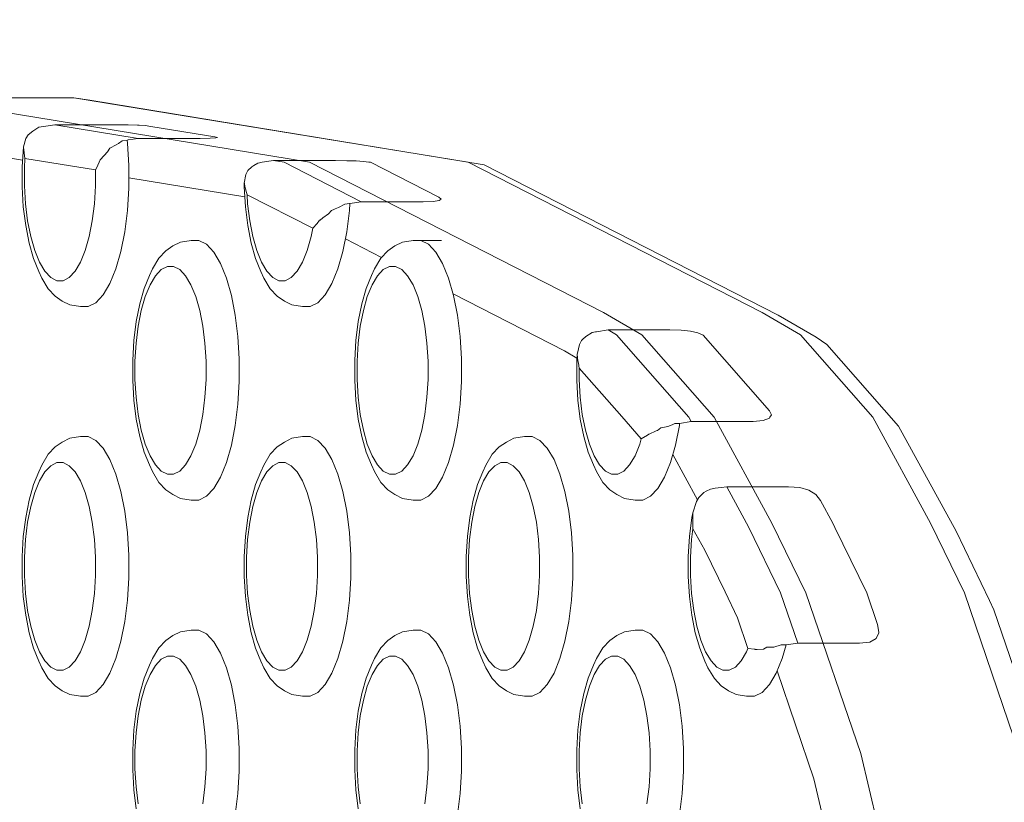
# Model space of a CAD drawing. Units: millimetres. Extents: x -11972 to 21573, y -5076 to 9923.
# Drawn here: x -7703 to -7627, y -3087 to -3026 of the extents above; entities that cross this region are included whole.
import ezdxf

# ---------------------------------------------------------------- set-up
doc = ezdxf.new("R2010")
doc.units = ezdxf.units.MM
doc.header["$MEASUREMENT"] = 0
doc.layers.add('Konstrukcja - Stropy_Nr_pióra__1_Nr_pióra__7_Nr_pióra__7', color=7, linetype='Continuous', lineweight=13)
doc.layers.add('Wymiarowanie - Ogólne_Nr_pióra__1', color=7, linetype='Continuous', lineweight=13)
doc.layers.add('Wymiarowanie - Ogólne', color=7, linetype='Continuous')
doc.styles.add('GENERATED_STYLE_1', font='txt')
doc.dimstyles.new('GENERATED_STYLE__1', dxfattribs={"dimtxt": 150, "dimasz": 137.681159, "dimexe": 0.18, "dimexo": 10, "dimgap": 0.09, "dimtad": 1, "dimtih": 1, "dimtoh": 1, "dimdec": 0, "dimzin": 0, "dimdsep": 46, "dimtxsty": 'GENERATED_STYLE_1', "dimblk": 'ARROWHEAD_5', "dimblk1": 'ARROWHEAD_5', "dimblk2": 'ARROWHEAD_5', "dimcen": 0.09, "dimclrd": 7, "dimclre": 7, "dimclrt": 7, "dimadec": 0, "dimazin": 0, "dimtfac": 1, "dimtdec": 4, "dimtmove": 0, "dimatfit": 3, "dimfxl": 0, "dimtolj": 1, "dimtzin": 0, "dimarcsym": 0})
doc.dimstyles.new('GENERATED_STYLE__2', dxfattribs={"dimtxt": 150, "dimasz": 137.681159, "dimexe": 0.18, "dimexo": 10, "dimgap": 0.09, "dimtad": 1, "dimdec": 0, "dimzin": 0, "dimdsep": 46, "dimtxsty": 'GENERATED_STYLE_1', "dimblk": 'ARROWHEAD_5', "dimblk1": 'ARROWHEAD_5', "dimblk2": 'ARROWHEAD_5', "dimcen": 0.09, "dimclrd": 7, "dimclre": 7, "dimclrt": 7, "dimadec": 0, "dimazin": 0, "dimtfac": 1, "dimtdec": 4, "dimtmove": 0, "dimatfit": 3, "dimfxl": 0, "dimtolj": 1, "dimtzin": 0, "dimarcsym": 0})

# ---------------------------------------------------------------- blocks, each defined once
blk = doc.blocks.new('*D175')
at = {"layer": 'Wymiarowanie - Ogólne', "linetype": 'Continuous', "lineweight": 0, "true_color": 0x000000}
for points in [[(-11929.312, -2481.318), (-11789.361, -2518.818), (-11789.361, -2443.818)], [(-5910.544, -2481.318), (-6050.496, -2443.818), (-6050.496, -2518.818)]]:
    blk.add_hatch(color=18, dxfattribs=at).paths.add_polyline_path(points)
at = {"layer": 'Wymiarowanie - Ogólne_Nr_pióra__1', "linetype": 'Continuous'}
for p, q in [((-11929.312, -2929.697), (-11929.312, -2345.449)), ((-5910.544, -3076.379), (-5910.544, -2345.449)), ((-11929.312, -2481.318), (-11789.361, -2443.818)), ((-11789.361, -2443.818), (-11789.361, -2518.818)), ((-5910.544, -2481.318), (-6050.496, -2443.818)), ((-6050.496, -2518.818), (-6050.496, -2443.818)), ((-11929.312, -2481.318), (-11789.361, -2518.818)), ((-11789.361, -2481.318), (-6050.496, -2481.318)), ((-5910.544, -2481.318), (-6050.496, -2518.818))]:
    blk.add_line(p, q, dxfattribs=at)
at = {"layer": 'Wymiarowanie - Ogólne_Nr_pióra__1', "insert": (-9176.385, -2451.318), "char_height": 150, "attachment_point": 7, "style": 'GENERATED_STYLE_1'}
blk.add_mtext('\\A1;{\\fArial|b0|i0|c238|p38;6\xa0019}', dxfattribs=at)
blk = doc.blocks.new('ARROWHEAD_5')
at = {"color": 0, "linetype": 'Continuous', "lineweight": 0}
blk.add_line((0, 0), (-1, 0), dxfattribs=at)
blk.add_solid([(-1, 0.2679), (0, 0), (-1, -0.2679), (-1, 0.2679)], dxfattribs=at)
blk = doc.blocks.new('*D176')
at = {"layer": 'Wymiarowanie - Ogólne', "linetype": 'Continuous', "lineweight": 0, "true_color": 0x000000}
for points in [[(-5545.502, -1272.888), (-5583.002, -1412.84), (-5508.002, -1412.84)], [(-5545.502, -5076.062), (-5508.002, -4936.11), (-5583.002, -4936.11)]]:
    blk.add_hatch(color=18, dxfattribs=at).paths.add_polyline_path(points)
at = {"layer": 'Wymiarowanie - Ogólne_Nr_pióra__1', "linetype": 'Continuous'}
for p, q in [((-5409.632, -1272.888), (-7857.955, -1272.888)), ((-5545.502, -1272.888), (-5583.002, -1412.84)), ((-5545.502, -1272.888), (-5508.002, -1412.84)), ((-5508.002, -1412.84), (-5583.002, -1412.84)), ((-5545.502, -4936.11), (-5545.502, -1412.84)), ((-5545.502, -5076.062), (-5583.002, -4936.11)), ((-5583.002, -4936.11), (-5508.002, -4936.11)), ((-5545.502, -5076.062), (-5508.002, -4936.11)), ((-5409.632, -5076.062), (-7773.919, -5076.062))]:
    blk.add_line(p, q, dxfattribs=at)
at = {"layer": 'Wymiarowanie - Ogólne_Nr_pióra__1', "insert": (-5575.502, -3430.932), "char_height": 150, "attachment_point": 7, "rotation": 90, "style": 'GENERATED_STYLE_1'}
blk.add_mtext('\\A1;{\\fArial|b0|i0|c238|p38;3\xa0803}', dxfattribs=at)

msp = doc.modelspace()

# ---------------------------------------------------------------- linework, layer by layer
at = {"layer": 'Konstrukcja - Stropy_Nr_pióra__1_Nr_pióra__7_Nr_pióra__7', "linetype": 'Continuous'}
for p, q in [((-7698.894, -3032.257), (-7711.11, -3032.257)), ((-7711.11, -3032.257), (-7680.734, -3037.232)), ((-7698.894, -3032.257), (-7697.663, -3032.448)), ((-7698.894, -3032.257), (-7668.518, -3037.232)), ((-7697.663, -3032.448), (-7667.294, -3037.422)), ((-7702.052, -3034.823), (-7701.581, -3034.529)), ((-7701.581, -3034.529), (-7701.236, -3034.472)), ((-7701.236, -3034.472), (-7700.872, -3034.417)), ((-7700.872, -3034.417), (-7700.347, -3034.339)), ((-7700.347, -3034.339), (-7695.582, -3034.339)), ((-7700.347, -3034.339), (-7693.934, -3035.389)), ((-7694.715, -3034.346), (-7695.582, -3034.339)), ((-7693.995, -3034.368), (-7694.715, -3034.346)), ((-7693.868, -3034.376), (-7693.995, -3034.368)), ((-7693.406, -3034.407), (-7693.868, -3034.376)), ((-7692.954, -3034.461), (-7693.406, -3034.407)), ((-7688.033, -3035.267), (-7692.954, -3034.461)), ((-7702.573, -3035.399), (-7702.776, -3036.043)), ((-7702.408, -3035.103), (-7702.573, -3035.399)), ((-7702.408, -3035.103), (-7702.052, -3034.823)), ((-7693.934, -3035.389), (-7694.695, -3035.512)), ((-7693.934, -3035.389), (-7689.169, -3035.389)), ((-7689.169, -3035.389), (-7688.398, -3035.381)), ((-7688.398, -3035.381), (-7687.952, -3035.358)), ((-7687.83, -3035.32), (-7688.033, -3035.267)), ((-7687.952, -3035.358), (-7687.83, -3035.32)), ((-7711.884, -3035.597), (-7702.841, -3037.078)), ((-7702.776, -3036.043), (-7702.872, -3037.569)), ((-7702.767, -3036.068), (-7702.776, -3036.043)), ((-7702.767, -3036.068), (-7702.651, -3036.925)), ((-7696.117, -3036.133), (-7696.304, -3036.426)), ((-7696.117, -3036.133), (-7695.62, -3035.877)), ((-7695.456, -3035.774), (-7695.62, -3035.877)), ((-7695.163, -3035.581), (-7695.456, -3035.774)), ((-7695.163, -3035.581), (-7694.79, -3035.527)), ((-7694.695, -3035.512), (-7694.79, -3035.527)), ((-7694.79, -3035.527), (-7694.763, -3035.747)), ((-7694.659, -3037.47), (-7694.763, -3035.747)), ((-7702.651, -3036.925), (-7702.694, -3037.645)), ((-7702.651, -3036.925), (-7697.222, -3037.814)), ((-7696.838, -3037.022), (-7696.304, -3036.426)), ((-7702.872, -3037.569), (-7702.872, -3039.121)), ((-7702.694, -3037.645), (-7702.694, -3039.045)), ((-7697.222, -3037.814), (-7697.129, -3037.628)), ((-7696.868, -3037.035), (-7697.129, -3037.628)), ((-7696.868, -3037.035), (-7696.838, -3037.022)), ((-7694.659, -3037.47), (-7694.659, -3039.22)), ((-7685.5, -3037.872), (-7685.173, -3037.588)), ((-7685.014, -3037.479), (-7685.173, -3037.588)), ((-7684.726, -3037.29), (-7685.014, -3037.479)), ((-7684.726, -3037.29), (-7684.695, -3037.285)), ((-7684.695, -3037.285), (-7684.384, -3037.232)), ((-7684.384, -3037.232), (-7683.503, -3037.097)), ((-7683.503, -3037.097), (-7678.737, -3037.097)), ((-7683.503, -3037.097), (-7682.68, -3037.232)), ((-7682.68, -3037.232), (-7676.748, -3040.263)), ((-7680.734, -3037.232), (-7658.086, -3048.804)), ((-7677.873, -3037.105), (-7678.737, -3037.097)), ((-7677.157, -3037.126), (-7677.873, -3037.105)), ((-7676.589, -3037.161), (-7677.157, -3037.126)), ((-7676.17, -3037.21), (-7676.589, -3037.161)), ((-7676.035, -3037.232), (-7676.17, -3037.21)), ((-7670.777, -3039.919), (-7676.035, -3037.232)), ((-7645.87, -3048.804), (-7668.518, -3037.232)), ((-7667.294, -3037.422), (-7644.648, -3048.989)), ((-7697.222, -3039.045), (-7697.222, -3037.814)), ((-7694.659, -3038.418), (-7685.725, -3039.881)), ((-7685.63, -3038.174), (-7685.771, -3038.835)), ((-7685.5, -3037.872), (-7685.63, -3038.174)), ((-7702.872, -3039.121), (-7702.779, -3040.649)), ((-7702.694, -3039.045), (-7702.611, -3040.423)), ((-7697.222, -3039.045), (-7697.305, -3040.423)), ((-7694.763, -3040.943), (-7694.659, -3039.22)), ((-7685.771, -3038.835), (-7685.771, -3039.121)), ((-7685.757, -3038.855), (-7685.771, -3038.835)), ((-7685.771, -3039.121), (-7685.678, -3040.649)), ((-7685.757, -3038.855), (-7685.712, -3039.096)), ((-7685.712, -3039.096), (-7685.552, -3039.726)), ((-7685.53, -3039.729), (-7685.552, -3039.726)), ((-7685.552, -3039.726), (-7685.51, -3040.423)), ((-7685.53, -3039.729), (-7680.48, -3042.306)), ((-7670.604, -3040.069), (-7670.777, -3039.919)), ((-7702.779, -3040.649), (-7702.598, -3042.108)), ((-7702.611, -3040.423), (-7702.447, -3041.739)), ((-7697.305, -3040.423), (-7697.469, -3041.739)), ((-7685.678, -3040.649), (-7685.497, -3042.108)), ((-7685.51, -3040.423), (-7685.346, -3041.739)), ((-7678.755, -3040.819), (-7678.513, -3040.719)), ((-7678.01, -3040.441), (-7678.513, -3040.719)), ((-7677.667, -3040.401), (-7678.01, -3040.441)), ((-7677.629, -3040.397), (-7677.667, -3040.401)), ((-7677.662, -3040.943), (-7677.629, -3040.397)), ((-7676.748, -3040.263), (-7677.629, -3040.397)), ((-7676.748, -3040.263), (-7671.982, -3040.263)), ((-7671.982, -3040.263), (-7671.207, -3040.241)), ((-7671.207, -3040.241), (-7670.747, -3040.176)), ((-7670.747, -3040.176), (-7670.604, -3040.069)), ((-7694.763, -3040.943), (-7694.967, -3042.587)), ((-7679.707, -3041.518), (-7679.925, -3041.684)), ((-7679.707, -3041.518), (-7679.284, -3041.196)), ((-7679.046, -3040.934), (-7679.284, -3041.196)), ((-7679.046, -3040.934), (-7678.861, -3040.863)), ((-7678.755, -3040.819), (-7678.861, -3040.863)), ((-7677.662, -3040.943), (-7677.866, -3042.587)), ((-7702.598, -3042.108), (-7702.332, -3043.452)), ((-7702.447, -3041.739), (-7702.208, -3042.951)), ((-7697.708, -3042.951), (-7697.469, -3041.739)), ((-7685.497, -3042.108), (-7685.231, -3043.452)), ((-7685.346, -3041.739), (-7685.107, -3042.951)), ((-7680.48, -3042.306), (-7680.152, -3041.943)), ((-7679.959, -3041.688), (-7680.152, -3041.943)), ((-7679.959, -3041.688), (-7679.925, -3041.684)), ((-7702.208, -3042.951), (-7701.9, -3044.023)), ((-7698.016, -3044.023), (-7697.708, -3042.951)), ((-7695.266, -3044.103), (-7694.967, -3042.587)), ((-7685.107, -3042.951), (-7684.799, -3044.023)), ((-7680.915, -3044.023), (-7680.607, -3042.951)), ((-7680.607, -3042.951), (-7680.48, -3042.306)), ((-7678.165, -3044.103), (-7677.866, -3042.587)), ((-7702.332, -3043.452), (-7701.991, -3044.64)), ((-7691.815, -3044.038), (-7691.262, -3043.673)), ((-7690.68, -3043.373), (-7691.262, -3043.673)), ((-7689.864, -3043.243), (-7690.68, -3043.373)), ((-7689.864, -3043.243), (-7689.266, -3043.243)), ((-7688.677, -3043.546), (-7689.266, -3043.243)), ((-7688.677, -3043.546), (-7688.114, -3044.145)), ((-7685.231, -3043.452), (-7684.89, -3044.64)), ((-7677.973, -3043.129), (-7675.193, -3044.549)), ((-7674.714, -3044.038), (-7674.161, -3043.673)), ((-7673.579, -3043.373), (-7674.161, -3043.673)), ((-7672.763, -3043.243), (-7673.579, -3043.373)), ((-7672.763, -3043.243), (-7672.165, -3043.243)), ((-7670.566, -3043.243), (-7672.165, -3043.243)), ((-7671.576, -3043.546), (-7672.165, -3043.243)), ((-7671.576, -3043.546), (-7671.013, -3044.145)), ((-7701.9, -3044.023), (-7701.534, -3044.923)), ((-7698.383, -3044.923), (-7698.016, -3044.023)), ((-7695.651, -3045.443), (-7695.266, -3044.103)), ((-7691.815, -3044.038), (-7692.348, -3044.607)), ((-7688.114, -3044.145), (-7687.596, -3045.02)), ((-7684.799, -3044.023), (-7684.433, -3044.923)), ((-7681.282, -3044.923), (-7680.915, -3044.023)), ((-7678.55, -3045.443), (-7678.165, -3044.103)), ((-7674.714, -3044.038), (-7675.247, -3044.607)), ((-7671.013, -3044.145), (-7670.495, -3045.02)), ((-7701.991, -3044.64), (-7701.585, -3045.638)), ((-7701.534, -3044.923), (-7701.119, -3045.623)), ((-7698.383, -3044.923), (-7698.797, -3045.623)), ((-7692.348, -3044.607), (-7692.84, -3045.437)), ((-7692.155, -3045.486), (-7691.684, -3045.243)), ((-7691.684, -3045.243), (-7691.205, -3045.243)), ((-7691.205, -3045.243), (-7690.734, -3045.486)), ((-7687.137, -3046.144), (-7687.596, -3045.02)), ((-7684.89, -3044.64), (-7684.484, -3045.638)), ((-7684.433, -3044.923), (-7684.018, -3045.623)), ((-7681.282, -3044.923), (-7681.696, -3045.623)), ((-7675.247, -3044.607), (-7675.739, -3045.437)), ((-7675.054, -3045.486), (-7674.583, -3045.243)), ((-7674.583, -3045.243), (-7674.104, -3045.243)), ((-7674.104, -3045.243), (-7673.633, -3045.486)), ((-7670.036, -3046.144), (-7670.495, -3045.02)), ((-7701.585, -3045.638), (-7701.354, -3046.15)), ((-7701.119, -3045.623), (-7700.669, -3046.102)), ((-7698.797, -3045.623), (-7699.247, -3046.102)), ((-7696.11, -3046.568), (-7695.651, -3045.443)), ((-7693.478, -3046.947), (-7693.071, -3045.949)), ((-7693.071, -3045.949), (-7692.84, -3045.437)), ((-7693.02, -3046.664), (-7692.605, -3045.964)), ((-7692.605, -3045.964), (-7692.155, -3045.486)), ((-7690.734, -3045.486), (-7690.284, -3045.964)), ((-7690.284, -3045.964), (-7689.869, -3046.664)), ((-7684.484, -3045.638), (-7684.253, -3046.15)), ((-7684.018, -3045.623), (-7683.568, -3046.102)), ((-7681.696, -3045.623), (-7682.146, -3046.102)), ((-7679.009, -3046.568), (-7678.55, -3045.443)), ((-7676.377, -3046.947), (-7675.97, -3045.949)), ((-7675.97, -3045.949), (-7675.739, -3045.437)), ((-7675.919, -3046.664), (-7675.504, -3045.964)), ((-7675.504, -3045.964), (-7675.054, -3045.486)), ((-7673.633, -3045.486), (-7673.183, -3045.964)), ((-7673.183, -3045.964), (-7672.768, -3046.664)), ((-7701.354, -3046.15), (-7700.862, -3046.981)), ((-7700.669, -3046.102), (-7700.198, -3046.345)), ((-7700.198, -3046.345), (-7699.719, -3046.345)), ((-7699.719, -3046.345), (-7699.247, -3046.102)), ((-7696.628, -3047.443), (-7696.11, -3046.568)), ((-7693.387, -3047.564), (-7693.02, -3046.664)), ((-7689.869, -3046.664), (-7689.502, -3047.564)), ((-7687.137, -3046.144), (-7686.753, -3047.485)), ((-7684.253, -3046.15), (-7683.761, -3046.981)), ((-7683.568, -3046.102), (-7683.097, -3046.345)), ((-7683.097, -3046.345), (-7682.618, -3046.345)), ((-7682.618, -3046.345), (-7682.146, -3046.102)), ((-7679.527, -3047.443), (-7679.009, -3046.568)), ((-7676.286, -3047.564), (-7675.919, -3046.664)), ((-7672.768, -3046.664), (-7672.401, -3047.564)), ((-7670.036, -3046.144), (-7669.652, -3047.485)), ((-7700.862, -3046.981), (-7700.328, -3047.549)), ((-7700.328, -3047.549), (-7699.775, -3047.914)), ((-7696.628, -3047.443), (-7697.19, -3048.041)), ((-7693.819, -3048.136), (-7693.478, -3046.947)), ((-7693.694, -3048.636), (-7693.387, -3047.564)), ((-7689.502, -3047.564), (-7689.195, -3048.636)), ((-7686.753, -3047.485), (-7686.454, -3049)), ((-7683.761, -3046.981), (-7683.227, -3047.549)), ((-7683.227, -3047.549), (-7682.674, -3047.914)), ((-7679.527, -3047.443), (-7680.089, -3048.041)), ((-7676.718, -3048.136), (-7676.377, -3046.947)), ((-7676.593, -3048.636), (-7676.286, -3047.564)), ((-7672.401, -3047.564), (-7672.094, -3048.636)), ((-7669.687, -3047.363), (-7661.094, -3051.754)), ((-7669.652, -3047.485), (-7669.353, -3049)), ((-7699.775, -3047.914), (-7699.194, -3048.214)), ((-7698.378, -3048.345), (-7699.194, -3048.214)), ((-7698.378, -3048.345), (-7697.78, -3048.345)), ((-7697.78, -3048.345), (-7697.19, -3048.041)), ((-7693.819, -3048.136), (-7694.084, -3049.48)), ((-7682.674, -3047.914), (-7682.093, -3048.214)), ((-7681.277, -3048.345), (-7682.093, -3048.214)), ((-7681.277, -3048.345), (-7680.679, -3048.345)), ((-7680.679, -3048.345), (-7680.089, -3048.041)), ((-7676.718, -3048.136), (-7676.983, -3049.48)), ((-7693.934, -3049.849), (-7693.694, -3048.636)), ((-7688.955, -3049.849), (-7689.195, -3048.636)), ((-7686.454, -3049), (-7686.249, -3050.644)), ((-7676.833, -3049.849), (-7676.593, -3048.636)), ((-7671.854, -3049.849), (-7672.094, -3048.636)), ((-7669.353, -3049), (-7669.148, -3050.644)), ((-7658.086, -3048.804), (-7655.151, -3050.516)), ((-7645.87, -3048.804), (-7642.935, -3050.516)), ((-7644.648, -3048.989), (-7641.725, -3050.705)), ((-7694.084, -3049.48), (-7694.266, -3050.938)), ((-7693.934, -3049.849), (-7694.098, -3051.164)), ((-7688.955, -3049.849), (-7688.792, -3051.164)), ((-7676.983, -3049.48), (-7677.165, -3050.938)), ((-7676.833, -3049.849), (-7676.997, -3051.164)), ((-7671.854, -3049.849), (-7671.691, -3051.164)), ((-7659.45, -3050.632), (-7658.977, -3050.335)), ((-7658.977, -3050.335), (-7658.716, -3050.287)), ((-7658.633, -3050.271), (-7658.716, -3050.287)), ((-7658.633, -3050.271), (-7657.744, -3050.139)), ((-7657.744, -3050.139), (-7652.978, -3050.139)), ((-7657.744, -3050.139), (-7657.098, -3050.516)), ((-7657.098, -3050.516), (-7651.521, -3056.866)), ((-7649.575, -3056.866), (-7655.151, -3050.516)), ((-7652.114, -3050.165), (-7652.978, -3050.139)), ((-7651.4, -3050.24), (-7652.114, -3050.165)), ((-7650.835, -3050.363), (-7651.4, -3050.24)), ((-7650.466, -3050.516), (-7650.835, -3050.363)), ((-7650.422, -3050.551), (-7650.466, -3050.516)), ((-7645.322, -3056.359), (-7650.422, -3050.551)), ((-7637.359, -3056.866), (-7642.935, -3050.516)), ((-7694.266, -3050.938), (-7694.358, -3052.467)), ((-7694.098, -3051.164), (-7694.181, -3052.543)), ((-7688.792, -3051.164), (-7688.708, -3052.543)), ((-7686.145, -3052.368), (-7686.249, -3050.644)), ((-7677.165, -3050.938), (-7677.257, -3052.467)), ((-7676.997, -3051.164), (-7677.08, -3052.543)), ((-7671.691, -3051.164), (-7671.607, -3052.543)), ((-7669.044, -3052.368), (-7669.148, -3050.644)), ((-7660.107, -3051.915), (-7659.946, -3051.262)), ((-7659.796, -3050.947), (-7659.946, -3051.262)), ((-7659.796, -3050.947), (-7659.659, -3050.821)), ((-7659.659, -3050.821), (-7659.519, -3050.692)), ((-7659.45, -3050.632), (-7659.519, -3050.692)), ((-7640.9, -3051.249), (-7641.725, -3050.705)), ((-7640.9, -3051.249), (-7635.369, -3057.551)), ((-7661.094, -3051.754), (-7660.146, -3052.306)), ((-7660.128, -3052), (-7660.156, -3052.467)), ((-7660.107, -3051.915), (-7660.128, -3052)), ((-7660.118, -3052.022), (-7660.128, -3052)), ((-7660.118, -3052.022), (-7660.062, -3052.507)), ((-7694.358, -3052.467), (-7694.358, -3054.018)), ((-7694.181, -3052.543), (-7694.181, -3053.942)), ((-7688.708, -3053.942), (-7688.708, -3052.543)), ((-7686.145, -3052.368), (-7686.145, -3054.117)), ((-7677.257, -3052.467), (-7677.257, -3054.018)), ((-7677.08, -3052.543), (-7677.08, -3053.942)), ((-7671.607, -3053.942), (-7671.607, -3052.543)), ((-7669.044, -3052.368), (-7669.044, -3054.117)), ((-7660.156, -3052.467), (-7660.156, -3054.018)), ((-7660.031, -3052.691), (-7660.062, -3052.507)), ((-7660.031, -3052.691), (-7659.979, -3053.07)), ((-7659.979, -3053.07), (-7659.979, -3053.942)), ((-7656.692, -3056.813), (-7659.979, -3053.07)), ((-7694.358, -3054.018), (-7694.266, -3055.547)), ((-7694.181, -3053.942), (-7694.098, -3055.321)), ((-7688.708, -3053.942), (-7688.792, -3055.321)), ((-7686.249, -3055.841), (-7686.145, -3054.117)), ((-7677.257, -3054.018), (-7677.165, -3055.547)), ((-7677.08, -3053.942), (-7676.997, -3055.321)), ((-7671.607, -3053.942), (-7671.691, -3055.321)), ((-7669.148, -3055.841), (-7669.044, -3054.117)), ((-7660.156, -3054.018), (-7660.064, -3055.547)), ((-7659.979, -3053.942), (-7659.896, -3055.321)), ((-7694.266, -3055.547), (-7694.084, -3057.005)), ((-7694.098, -3055.321), (-7693.934, -3056.636)), ((-7688.792, -3055.321), (-7688.955, -3056.636)), ((-7686.249, -3055.841), (-7686.454, -3057.485)), ((-7677.165, -3055.547), (-7676.983, -3057.005)), ((-7676.997, -3055.321), (-7676.833, -3056.636)), ((-7671.691, -3055.321), (-7671.854, -3056.636)), ((-7669.148, -3055.841), (-7669.353, -3057.485)), ((-7660.064, -3055.547), (-7659.882, -3057.005)), ((-7659.896, -3055.321), (-7659.732, -3056.636)), ((-7693.934, -3056.636), (-7693.694, -3057.849)), ((-7689.195, -3057.849), (-7688.955, -3056.636)), ((-7676.833, -3056.636), (-7676.593, -3057.849)), ((-7672.094, -3057.849), (-7671.854, -3056.636)), ((-7659.732, -3056.636), (-7659.492, -3057.849)), ((-7645.165, -3056.675), (-7645.322, -3056.359)), ((-7645.296, -3056.866), (-7645.165, -3056.675)), ((-7694.084, -3057.005), (-7693.819, -3058.349)), ((-7676.983, -3057.005), (-7676.718, -3058.349)), ((-7659.882, -3057.005), (-7659.617, -3058.349)), ((-7656.692, -3056.813), (-7655.188, -3058.528)), ((-7653.142, -3057.582), (-7652.815, -3057.449)), ((-7652.612, -3057.352), (-7652.815, -3057.449)), ((-7652.561, -3057.35), (-7652.612, -3057.352)), ((-7652.561, -3057.35), (-7652.232, -3057.329)), ((-7652.232, -3057.329), (-7652.252, -3057.485)), ((-7651.342, -3057.194), (-7652.232, -3057.329)), ((-7651.521, -3056.866), (-7651.342, -3057.194)), ((-7651.342, -3057.194), (-7646.577, -3057.194)), ((-7649.575, -3056.866), (-7645.13, -3065.017)), ((-7646.577, -3057.194), (-7645.796, -3057.123)), ((-7645.796, -3057.123), (-7645.322, -3056.918)), ((-7645.322, -3056.918), (-7645.296, -3056.866)), ((-7637.359, -3056.866), (-7632.914, -3065.017)), ((-7693.694, -3057.849), (-7693.387, -3058.921)), ((-7689.502, -3058.921), (-7689.195, -3057.849)), ((-7686.753, -3059), (-7686.454, -3057.485)), ((-7676.593, -3057.849), (-7676.286, -3058.921)), ((-7672.401, -3058.921), (-7672.094, -3057.849)), ((-7669.652, -3059), (-7669.353, -3057.485)), ((-7659.492, -3057.849), (-7659.185, -3058.921)), ((-7654.616, -3058.168), (-7654.707, -3058.241)), ((-7654.616, -3058.168), (-7654.594, -3058.175)), ((-7654.574, -3058.165), (-7654.594, -3058.175)), ((-7654.033, -3057.907), (-7654.574, -3058.165)), ((-7654.033, -3057.907), (-7653.935, -3057.875)), ((-7653.681, -3057.672), (-7653.935, -3057.875)), ((-7653.663, -3057.669), (-7653.681, -3057.672)), ((-7653.663, -3057.669), (-7653.142, -3057.582)), ((-7652.551, -3059), (-7652.252, -3057.485)), ((-7635.369, -3057.551), (-7630.942, -3065.643)), ((-7700.328, -3059.141), (-7699.775, -3058.775)), ((-7699.194, -3058.476), (-7699.775, -3058.775)), ((-7698.378, -3058.345), (-7699.194, -3058.476)), ((-7698.378, -3058.345), (-7697.78, -3058.345)), ((-7697.19, -3058.649), (-7697.78, -3058.345)), ((-7697.19, -3058.649), (-7696.628, -3059.247)), ((-7693.819, -3058.349), (-7693.478, -3059.538)), ((-7693.387, -3058.921), (-7693.02, -3059.821)), ((-7689.869, -3059.821), (-7689.502, -3058.921)), ((-7683.227, -3059.141), (-7682.674, -3058.775)), ((-7682.093, -3058.476), (-7682.674, -3058.775)), ((-7681.277, -3058.345), (-7682.093, -3058.476)), ((-7681.277, -3058.345), (-7680.679, -3058.345)), ((-7680.089, -3058.649), (-7680.679, -3058.345)), ((-7680.089, -3058.649), (-7679.527, -3059.247)), ((-7676.718, -3058.349), (-7676.377, -3059.538)), ((-7676.286, -3058.921), (-7675.919, -3059.821)), ((-7672.768, -3059.821), (-7672.401, -3058.921)), ((-7666.126, -3059.141), (-7665.573, -3058.775)), ((-7664.992, -3058.476), (-7665.573, -3058.775)), ((-7664.176, -3058.345), (-7664.992, -3058.476)), ((-7664.176, -3058.345), (-7663.578, -3058.345)), ((-7662.988, -3058.649), (-7663.578, -3058.345)), ((-7662.988, -3058.649), (-7662.426, -3059.247)), ((-7659.617, -3058.349), (-7659.276, -3059.538)), ((-7659.185, -3058.921), (-7658.818, -3059.821)), ((-7655.667, -3059.821), (-7655.3, -3058.921)), ((-7655.3, -3058.921), (-7655.188, -3058.528)), ((-7655.188, -3058.528), (-7654.707, -3058.241)), ((-7700.862, -3059.709), (-7701.354, -3060.539)), ((-7700.328, -3059.141), (-7700.862, -3059.709)), ((-7696.628, -3059.247), (-7696.11, -3060.122)), ((-7693.478, -3059.538), (-7693.071, -3060.536)), ((-7687.137, -3060.341), (-7686.753, -3059)), ((-7683.761, -3059.709), (-7684.253, -3060.539)), ((-7683.227, -3059.141), (-7683.761, -3059.709)), ((-7679.527, -3059.247), (-7679.009, -3060.122)), ((-7676.377, -3059.538), (-7675.97, -3060.536)), ((-7670.036, -3060.341), (-7669.652, -3059)), ((-7666.66, -3059.709), (-7667.152, -3060.539)), ((-7666.126, -3059.141), (-7666.66, -3059.709)), ((-7662.426, -3059.247), (-7661.908, -3060.122)), ((-7659.276, -3059.538), (-7658.869, -3060.536)), ((-7652.935, -3060.341), (-7652.551, -3059)), ((-7700.669, -3060.588), (-7700.198, -3060.345)), ((-7700.198, -3060.345), (-7699.719, -3060.345)), ((-7699.719, -3060.345), (-7699.247, -3060.588)), ((-7695.651, -3061.247), (-7696.11, -3060.122)), ((-7693.02, -3059.821), (-7692.605, -3060.521)), ((-7689.869, -3059.821), (-7690.284, -3060.521)), ((-7687.596, -3061.465), (-7687.137, -3060.341)), ((-7683.568, -3060.588), (-7683.097, -3060.345)), ((-7683.097, -3060.345), (-7682.618, -3060.345)), ((-7682.618, -3060.345), (-7682.146, -3060.588)), ((-7678.55, -3061.247), (-7679.009, -3060.122)), ((-7675.919, -3059.821), (-7675.504, -3060.521)), ((-7672.768, -3059.821), (-7673.183, -3060.521)), ((-7670.495, -3061.465), (-7670.036, -3060.341)), ((-7666.467, -3060.588), (-7665.996, -3060.345)), ((-7665.996, -3060.345), (-7665.517, -3060.345)), ((-7665.517, -3060.345), (-7665.045, -3060.588)), ((-7661.449, -3061.247), (-7661.908, -3060.122)), ((-7658.818, -3059.821), (-7658.403, -3060.521)), ((-7655.667, -3059.821), (-7656.082, -3060.521)), ((-7653.394, -3061.465), (-7652.935, -3060.341)), ((-7652.762, -3059.732), (-7650.865, -3063.211)), ((-7701.991, -3062.049), (-7701.585, -3061.052)), ((-7701.585, -3061.052), (-7701.354, -3060.539)), ((-7701.534, -3061.767), (-7701.119, -3061.067)), ((-7701.119, -3061.067), (-7700.669, -3060.588)), ((-7699.247, -3060.588), (-7698.797, -3061.067)), ((-7698.797, -3061.067), (-7698.383, -3061.767)), ((-7693.071, -3060.536), (-7692.84, -3061.048)), ((-7692.84, -3061.048), (-7692.348, -3061.878)), ((-7692.605, -3060.521), (-7692.155, -3060.999)), ((-7692.155, -3060.999), (-7691.684, -3061.243)), ((-7691.205, -3061.243), (-7690.734, -3060.999)), ((-7690.284, -3060.521), (-7690.734, -3060.999)), ((-7684.89, -3062.049), (-7684.484, -3061.052)), ((-7684.484, -3061.052), (-7684.253, -3060.539)), ((-7684.433, -3061.767), (-7684.018, -3061.067)), ((-7684.018, -3061.067), (-7683.568, -3060.588)), ((-7682.146, -3060.588), (-7681.696, -3061.067)), ((-7681.696, -3061.067), (-7681.282, -3061.767)), ((-7675.97, -3060.536), (-7675.739, -3061.048)), ((-7675.739, -3061.048), (-7675.247, -3061.878)), ((-7675.504, -3060.521), (-7675.054, -3060.999)), ((-7675.054, -3060.999), (-7674.583, -3061.243)), ((-7674.104, -3061.243), (-7673.633, -3060.999)), ((-7673.183, -3060.521), (-7673.633, -3060.999)), ((-7667.789, -3062.049), (-7667.383, -3061.052)), ((-7667.383, -3061.052), (-7667.152, -3060.539)), ((-7667.332, -3061.767), (-7666.917, -3061.067)), ((-7666.917, -3061.067), (-7666.467, -3060.588)), ((-7665.045, -3060.588), (-7664.595, -3061.067)), ((-7664.595, -3061.067), (-7664.181, -3061.767)), ((-7658.869, -3060.536), (-7658.638, -3061.048)), ((-7658.638, -3061.048), (-7658.146, -3061.878)), ((-7658.403, -3060.521), (-7657.953, -3060.999)), ((-7657.953, -3060.999), (-7657.482, -3061.243)), ((-7657.003, -3061.243), (-7656.532, -3060.999)), ((-7656.082, -3060.521), (-7656.532, -3060.999)), ((-7701.9, -3062.666), (-7701.534, -3061.767)), ((-7698.383, -3061.767), (-7698.016, -3062.666)), ((-7695.651, -3061.247), (-7695.266, -3062.587)), ((-7692.348, -3061.878), (-7691.815, -3062.447)), ((-7691.684, -3061.243), (-7691.205, -3061.243)), ((-7688.114, -3062.34), (-7687.596, -3061.465)), ((-7684.799, -3062.666), (-7684.433, -3061.767)), ((-7681.282, -3061.767), (-7680.915, -3062.666)), ((-7678.55, -3061.247), (-7678.165, -3062.587)), ((-7675.247, -3061.878), (-7674.714, -3062.447)), ((-7674.583, -3061.243), (-7674.104, -3061.243)), ((-7671.013, -3062.34), (-7670.495, -3061.465)), ((-7667.698, -3062.666), (-7667.332, -3061.767)), ((-7664.181, -3061.767), (-7663.814, -3062.666)), ((-7661.449, -3061.247), (-7661.064, -3062.587)), ((-7658.146, -3061.878), (-7657.613, -3062.447)), ((-7657.482, -3061.243), (-7657.003, -3061.243)), ((-7653.912, -3062.34), (-7653.394, -3061.465)), ((-7702.332, -3063.238), (-7701.991, -3062.049)), ((-7702.208, -3063.739), (-7701.9, -3062.666)), ((-7698.016, -3062.666), (-7697.708, -3063.739)), ((-7695.266, -3062.587), (-7694.967, -3064.103)), ((-7691.815, -3062.447), (-7691.262, -3062.812)), ((-7688.114, -3062.34), (-7688.677, -3062.939)), ((-7685.231, -3063.238), (-7684.89, -3062.049)), ((-7685.107, -3063.739), (-7684.799, -3062.666)), ((-7680.915, -3062.666), (-7680.607, -3063.739)), ((-7678.165, -3062.587), (-7677.866, -3064.103)), ((-7674.714, -3062.447), (-7674.161, -3062.812)), ((-7671.013, -3062.34), (-7671.576, -3062.939)), ((-7668.13, -3063.238), (-7667.789, -3062.049)), ((-7668.006, -3063.739), (-7667.698, -3062.666)), ((-7663.814, -3062.666), (-7663.506, -3063.739)), ((-7661.064, -3062.587), (-7660.765, -3064.103)), ((-7657.613, -3062.447), (-7657.06, -3062.812)), ((-7653.912, -3062.34), (-7654.475, -3062.939)), ((-7650.757, -3063.031), (-7650.373, -3062.658)), ((-7650.373, -3062.658), (-7650.194, -3062.564)), ((-7650.194, -3062.564), (-7649.864, -3062.388)), ((-7649.51, -3062.315), (-7649.864, -3062.388)), ((-7649.51, -3062.315), (-7649.046, -3062.262)), ((-7649.046, -3062.262), (-7648.607, -3062.21)), ((-7648.607, -3062.21), (-7643.842, -3062.21)), ((-7648.607, -3062.21), (-7647.076, -3065.017)), ((-7642.984, -3062.28), (-7643.842, -3062.21)), ((-7642.287, -3062.482), (-7642.984, -3062.28)), ((-7641.752, -3062.816), (-7642.287, -3062.482)), ((-7702.332, -3063.238), (-7702.598, -3064.582)), ((-7691.262, -3062.812), (-7690.68, -3063.112)), ((-7689.864, -3063.243), (-7690.68, -3063.112)), ((-7689.864, -3063.243), (-7689.266, -3063.243)), ((-7689.266, -3063.243), (-7688.677, -3062.939)), ((-7685.231, -3063.238), (-7685.497, -3064.582)), ((-7674.161, -3062.812), (-7673.579, -3063.112)), ((-7672.763, -3063.243), (-7673.579, -3063.112)), ((-7672.763, -3063.243), (-7672.165, -3063.243)), ((-7672.165, -3063.243), (-7671.576, -3062.939)), ((-7668.13, -3063.238), (-7668.396, -3064.582)), ((-7657.06, -3062.812), (-7656.478, -3063.112)), ((-7655.662, -3063.243), (-7656.478, -3063.112)), ((-7655.662, -3063.243), (-7655.064, -3063.243)), ((-7655.064, -3063.243), (-7654.475, -3062.939)), ((-7650.944, -3063.345), (-7651.223, -3064.216)), ((-7650.944, -3063.345), (-7650.757, -3063.031)), ((-7641.377, -3063.282), (-7641.752, -3062.816)), ((-7640.431, -3065.017), (-7641.377, -3063.282)), ((-7702.447, -3064.951), (-7702.208, -3063.739)), ((-7697.469, -3064.951), (-7697.708, -3063.739)), ((-7694.967, -3064.103), (-7694.763, -3065.747)), ((-7685.346, -3064.951), (-7685.107, -3063.739)), ((-7680.368, -3064.951), (-7680.607, -3063.739)), ((-7677.866, -3064.103), (-7677.662, -3065.747)), ((-7668.245, -3064.951), (-7668.006, -3063.739)), ((-7663.267, -3064.951), (-7663.506, -3063.739)), ((-7660.765, -3064.103), (-7660.561, -3065.747)), ((-7651.223, -3064.216), (-7651.295, -3064.582)), ((-7651.215, -3064.266), (-7651.223, -3064.216)), ((-7651.221, -3064.719), (-7651.215, -3064.266)), ((-7702.598, -3064.582), (-7702.779, -3066.041)), ((-7702.447, -3064.951), (-7702.611, -3066.266)), ((-7697.469, -3064.951), (-7697.305, -3066.266)), ((-7685.497, -3064.582), (-7685.678, -3066.041)), ((-7685.346, -3064.951), (-7685.51, -3066.266)), ((-7680.368, -3064.951), (-7680.204, -3066.266)), ((-7668.396, -3064.582), (-7668.577, -3066.041)), ((-7668.245, -3064.951), (-7668.409, -3066.266)), ((-7663.267, -3064.951), (-7663.103, -3066.266)), ((-7651.295, -3064.582), (-7651.476, -3066.041)), ((-7651.221, -3064.719), (-7651.222, -3064.761)), ((-7651.222, -3064.761), (-7651.206, -3065.446)), ((-7647.076, -3065.017), (-7646.914, -3065.348)), ((-7645.13, -3065.017), (-7642.519, -3070.374)), ((-7640.27, -3065.348), (-7640.431, -3065.017)), ((-7632.914, -3065.017), (-7630.303, -3070.374)), ((-7694.659, -3067.47), (-7694.763, -3065.747)), ((-7677.558, -3067.47), (-7677.662, -3065.747)), ((-7660.457, -3067.47), (-7660.561, -3065.747)), ((-7651.206, -3065.446), (-7651.308, -3066.266)), ((-7650.302, -3067.104), (-7651.206, -3065.446)), ((-7646.914, -3065.348), (-7644.465, -3070.374)), ((-7637.82, -3070.374), (-7640.27, -3065.348)), ((-7630.942, -3065.643), (-7628.362, -3070.959)), ((-7702.779, -3066.041), (-7702.872, -3067.569)), ((-7702.611, -3066.266), (-7702.694, -3067.645)), ((-7697.305, -3066.266), (-7697.222, -3067.645)), ((-7685.678, -3066.041), (-7685.771, -3067.569)), ((-7685.51, -3066.266), (-7685.593, -3067.645)), ((-7680.204, -3066.266), (-7680.121, -3067.645)), ((-7668.577, -3066.041), (-7668.67, -3067.569)), ((-7668.409, -3066.266), (-7668.492, -3067.645)), ((-7663.103, -3066.266), (-7663.02, -3067.645)), ((-7651.476, -3066.041), (-7651.569, -3067.569)), ((-7651.308, -3066.266), (-7651.391, -3067.645)), ((-7648.738, -3070.313), (-7650.302, -3067.104)), ((-7702.872, -3067.569), (-7702.872, -3069.121)), ((-7702.694, -3067.645), (-7702.694, -3069.045)), ((-7697.222, -3069.045), (-7697.222, -3067.645)), ((-7694.659, -3067.47), (-7694.659, -3069.22)), ((-7685.771, -3067.569), (-7685.771, -3069.121)), ((-7685.593, -3067.645), (-7685.593, -3069.045)), ((-7680.121, -3069.045), (-7680.121, -3067.645)), ((-7677.558, -3067.47), (-7677.558, -3069.22)), ((-7668.67, -3067.569), (-7668.67, -3069.121)), ((-7668.492, -3067.645), (-7668.492, -3069.045)), ((-7663.02, -3069.045), (-7663.02, -3067.645)), ((-7660.457, -3067.47), (-7660.457, -3069.22)), ((-7651.569, -3067.569), (-7651.569, -3069.121)), ((-7651.391, -3067.645), (-7651.391, -3069.045)), ((-7702.872, -3069.121), (-7702.779, -3070.649)), ((-7702.694, -3069.045), (-7702.611, -3070.423)), ((-7697.222, -3069.045), (-7697.305, -3070.423)), ((-7694.763, -3070.943), (-7694.659, -3069.22)), ((-7685.771, -3069.121), (-7685.678, -3070.649)), ((-7685.593, -3069.045), (-7685.51, -3070.423)), ((-7680.121, -3069.045), (-7680.204, -3070.423)), ((-7677.662, -3070.943), (-7677.558, -3069.22)), ((-7668.67, -3069.121), (-7668.577, -3070.649)), ((-7668.492, -3069.045), (-7668.409, -3070.423)), ((-7663.02, -3069.045), (-7663.103, -3070.423)), ((-7660.561, -3070.943), (-7660.457, -3069.22)), ((-7651.569, -3069.121), (-7651.476, -3070.649)), ((-7651.391, -3069.045), (-7651.308, -3070.423)), ((-7647.773, -3072.307), (-7648.738, -3070.313)), ((-7702.779, -3070.649), (-7702.598, -3072.108)), ((-7702.611, -3070.423), (-7702.447, -3071.739)), ((-7697.305, -3070.423), (-7697.469, -3071.739)), ((-7694.763, -3070.943), (-7694.967, -3072.587)), ((-7685.678, -3070.649), (-7685.497, -3072.108)), ((-7685.51, -3070.423), (-7685.346, -3071.739)), ((-7680.204, -3070.423), (-7680.368, -3071.739)), ((-7677.662, -3070.943), (-7677.866, -3072.587)), ((-7668.577, -3070.649), (-7668.396, -3072.108)), ((-7668.409, -3070.423), (-7668.245, -3071.739)), ((-7663.103, -3070.423), (-7663.267, -3071.739)), ((-7660.561, -3070.943), (-7660.765, -3072.587)), ((-7651.476, -3070.649), (-7651.295, -3072.108)), ((-7651.308, -3070.423), (-7651.144, -3071.739)), ((-7644.465, -3070.374), (-7643.137, -3074.265)), ((-7642.519, -3070.374), (-7638.291, -3082.759)), ((-7636.984, -3072.825), (-7637.82, -3070.374)), ((-7630.303, -3070.374), (-7626.075, -3082.759)), ((-7628.039, -3071.677), (-7628.362, -3070.959)), ((-7702.447, -3071.739), (-7702.208, -3072.951)), ((-7697.708, -3072.951), (-7697.469, -3071.739)), ((-7685.346, -3071.739), (-7685.107, -3072.951)), ((-7680.607, -3072.951), (-7680.368, -3071.739)), ((-7668.245, -3071.739), (-7668.006, -3072.951)), ((-7663.506, -3072.951), (-7663.267, -3071.739)), ((-7651.144, -3071.739), (-7650.905, -3072.951)), ((-7628.039, -3071.677), (-7623.883, -3083.852)), ((-7702.598, -3072.108), (-7702.332, -3073.452)), ((-7695.266, -3074.103), (-7694.967, -3072.587)), ((-7685.497, -3072.108), (-7685.231, -3073.452)), ((-7678.165, -3074.103), (-7677.866, -3072.587)), ((-7668.396, -3072.108), (-7668.13, -3073.452)), ((-7661.064, -3074.103), (-7660.765, -3072.587)), ((-7651.295, -3072.108), (-7651.029, -3073.452)), ((-7647.773, -3072.307), (-7646.971, -3074.657)), ((-7702.208, -3072.951), (-7701.9, -3074.023)), ((-7698.016, -3074.023), (-7697.708, -3072.951)), ((-7690.68, -3073.373), (-7691.262, -3073.673)), ((-7689.864, -3073.243), (-7690.68, -3073.373)), ((-7689.864, -3073.243), (-7689.266, -3073.243)), ((-7688.677, -3073.546), (-7689.266, -3073.243)), ((-7685.107, -3072.951), (-7684.799, -3074.023)), ((-7680.915, -3074.023), (-7680.607, -3072.951)), ((-7673.579, -3073.373), (-7674.161, -3073.673)), ((-7672.763, -3073.243), (-7673.579, -3073.373)), ((-7672.763, -3073.243), (-7672.165, -3073.243)), ((-7671.576, -3073.546), (-7672.165, -3073.243)), ((-7668.006, -3072.951), (-7667.698, -3074.023)), ((-7663.814, -3074.023), (-7663.506, -3072.951)), ((-7656.478, -3073.373), (-7657.06, -3073.673)), ((-7655.662, -3073.243), (-7656.478, -3073.373)), ((-7655.662, -3073.243), (-7655.064, -3073.243)), ((-7654.475, -3073.546), (-7655.064, -3073.243)), ((-7650.905, -3072.951), (-7650.597, -3074.023)), ((-7636.894, -3073.411), (-7636.984, -3072.825)), ((-7702.332, -3073.452), (-7701.991, -3074.64)), ((-7701.9, -3074.023), (-7701.534, -3074.923)), ((-7698.383, -3074.923), (-7698.016, -3074.023)), ((-7695.651, -3075.443), (-7695.266, -3074.103)), ((-7691.815, -3074.038), (-7692.348, -3074.607)), ((-7691.815, -3074.038), (-7691.262, -3073.673)), ((-7688.677, -3073.546), (-7688.114, -3074.145)), ((-7685.231, -3073.452), (-7684.89, -3074.64)), ((-7684.799, -3074.023), (-7684.433, -3074.923)), ((-7681.282, -3074.923), (-7680.915, -3074.023)), ((-7678.55, -3075.443), (-7678.165, -3074.103)), ((-7674.714, -3074.038), (-7675.247, -3074.607)), ((-7674.714, -3074.038), (-7674.161, -3073.673)), ((-7671.576, -3073.546), (-7671.013, -3074.145)), ((-7668.13, -3073.452), (-7667.789, -3074.64)), ((-7667.698, -3074.023), (-7667.332, -3074.923)), ((-7664.181, -3074.923), (-7663.814, -3074.023)), ((-7661.449, -3075.443), (-7661.064, -3074.103)), ((-7657.613, -3074.038), (-7658.146, -3074.607)), ((-7657.613, -3074.038), (-7657.06, -3073.673)), ((-7654.475, -3073.546), (-7653.912, -3074.145)), ((-7651.029, -3073.452), (-7650.688, -3074.64)), ((-7650.597, -3074.023), (-7650.231, -3074.923)), ((-7637.584, -3074.172), (-7637.089, -3073.904)), ((-7637.089, -3073.904), (-7636.887, -3073.461)), ((-7636.887, -3073.461), (-7636.894, -3073.411)), ((-7701.991, -3074.64), (-7701.585, -3075.638)), ((-7692.348, -3074.607), (-7692.84, -3075.437)), ((-7688.114, -3074.145), (-7687.596, -3075.02)), ((-7684.89, -3074.64), (-7684.484, -3075.638)), ((-7675.247, -3074.607), (-7675.739, -3075.437)), ((-7671.013, -3074.145), (-7670.495, -3075.02)), ((-7667.789, -3074.64), (-7667.383, -3075.638)), ((-7658.146, -3074.607), (-7658.638, -3075.437)), ((-7653.912, -3074.145), (-7653.394, -3075.02)), ((-7650.688, -3074.64), (-7650.282, -3075.638)), ((-7647.08, -3074.923), (-7646.971, -3074.657)), ((-7646.443, -3074.711), (-7646.971, -3074.657)), ((-7646.443, -3074.711), (-7646.421, -3074.738)), ((-7646.421, -3074.738), (-7646.26, -3074.747)), ((-7646.26, -3074.747), (-7645.773, -3074.72)), ((-7645.511, -3074.567), (-7645.773, -3074.72)), ((-7645.511, -3074.567), (-7644.97, -3074.551)), ((-7644.423, -3074.375), (-7644.97, -3074.551)), ((-7644.423, -3074.375), (-7644.041, -3074.372)), ((-7644.348, -3075.443), (-7644.041, -3074.372)), ((-7643.137, -3074.265), (-7644.041, -3074.372)), ((-7643.137, -3074.265), (-7638.372, -3074.265)), ((-7638.372, -3074.265), (-7637.584, -3074.172)), ((-7701.585, -3075.638), (-7701.354, -3076.15)), ((-7701.534, -3074.923), (-7701.119, -3075.623)), ((-7701.119, -3075.623), (-7700.669, -3076.102)), ((-7698.797, -3075.623), (-7699.247, -3076.102)), ((-7698.383, -3074.923), (-7698.797, -3075.623)), ((-7696.11, -3076.568), (-7695.651, -3075.443)), ((-7693.071, -3075.949), (-7692.84, -3075.437)), ((-7692.605, -3075.964), (-7692.155, -3075.486)), ((-7692.155, -3075.486), (-7691.684, -3075.243)), ((-7691.684, -3075.243), (-7691.205, -3075.243)), ((-7691.205, -3075.243), (-7690.734, -3075.486)), ((-7690.734, -3075.486), (-7690.284, -3075.964)), ((-7687.137, -3076.144), (-7687.596, -3075.02)), ((-7684.484, -3075.638), (-7684.253, -3076.15)), ((-7684.433, -3074.923), (-7684.018, -3075.623)), ((-7684.018, -3075.623), (-7683.568, -3076.102)), ((-7681.696, -3075.623), (-7682.146, -3076.102)), ((-7681.282, -3074.923), (-7681.696, -3075.623)), ((-7679.009, -3076.568), (-7678.55, -3075.443)), ((-7675.97, -3075.949), (-7675.739, -3075.437)), ((-7675.504, -3075.964), (-7675.054, -3075.486)), ((-7675.054, -3075.486), (-7674.583, -3075.243)), ((-7674.583, -3075.243), (-7674.104, -3075.243)), ((-7674.104, -3075.243), (-7673.633, -3075.486)), ((-7673.633, -3075.486), (-7673.183, -3075.964)), ((-7670.036, -3076.144), (-7670.495, -3075.02)), ((-7667.383, -3075.638), (-7667.152, -3076.15)), ((-7667.332, -3074.923), (-7666.917, -3075.623)), ((-7666.917, -3075.623), (-7666.467, -3076.102)), ((-7664.595, -3075.623), (-7665.045, -3076.102)), ((-7664.181, -3074.923), (-7664.595, -3075.623)), ((-7661.908, -3076.568), (-7661.449, -3075.443)), ((-7658.869, -3075.949), (-7658.638, -3075.437)), ((-7658.403, -3075.964), (-7657.953, -3075.486)), ((-7657.953, -3075.486), (-7657.482, -3075.243)), ((-7657.482, -3075.243), (-7657.003, -3075.243)), ((-7657.003, -3075.243), (-7656.532, -3075.486)), ((-7656.532, -3075.486), (-7656.082, -3075.964)), ((-7652.935, -3076.144), (-7653.394, -3075.02)), ((-7650.282, -3075.638), (-7650.051, -3076.15)), ((-7650.231, -3074.923), (-7649.816, -3075.623)), ((-7649.816, -3075.623), (-7649.366, -3076.102)), ((-7647.494, -3075.623), (-7647.944, -3076.102)), ((-7647.08, -3074.923), (-7647.494, -3075.623)), ((-7644.807, -3076.568), (-7644.348, -3075.443)), ((-7701.354, -3076.15), (-7700.862, -3076.981)), ((-7700.669, -3076.102), (-7700.198, -3076.345)), ((-7700.198, -3076.345), (-7699.719, -3076.345)), ((-7699.719, -3076.345), (-7699.247, -3076.102)), ((-7693.478, -3076.947), (-7693.071, -3075.949)), ((-7693.02, -3076.664), (-7692.605, -3075.964)), ((-7690.284, -3075.964), (-7689.869, -3076.664)), ((-7687.137, -3076.144), (-7686.753, -3077.485)), ((-7684.253, -3076.15), (-7683.761, -3076.981)), ((-7683.568, -3076.102), (-7683.097, -3076.345)), ((-7683.097, -3076.345), (-7682.618, -3076.345)), ((-7682.618, -3076.345), (-7682.146, -3076.102)), ((-7676.377, -3076.947), (-7675.97, -3075.949)), ((-7675.919, -3076.664), (-7675.504, -3075.964)), ((-7673.183, -3075.964), (-7672.768, -3076.664)), ((-7670.036, -3076.144), (-7669.652, -3077.485)), ((-7667.152, -3076.15), (-7666.66, -3076.981)), ((-7666.467, -3076.102), (-7665.996, -3076.345)), ((-7665.996, -3076.345), (-7665.517, -3076.345)), ((-7665.517, -3076.345), (-7665.045, -3076.102)), ((-7659.276, -3076.947), (-7658.869, -3075.949)), ((-7658.818, -3076.664), (-7658.403, -3075.964)), ((-7656.082, -3075.964), (-7655.667, -3076.664)), ((-7652.935, -3076.144), (-7652.551, -3077.485)), ((-7650.051, -3076.15), (-7649.559, -3076.981)), ((-7649.366, -3076.102), (-7648.895, -3076.345)), ((-7648.895, -3076.345), (-7648.416, -3076.345)), ((-7648.416, -3076.345), (-7647.944, -3076.102)), ((-7644.734, -3076.39), (-7641.9, -3084.693)), ((-7700.862, -3076.981), (-7700.328, -3077.549)), ((-7696.628, -3077.443), (-7696.11, -3076.568)), ((-7693.819, -3078.136), (-7693.478, -3076.947)), ((-7693.387, -3077.564), (-7693.02, -3076.664)), ((-7689.869, -3076.664), (-7689.502, -3077.564)), ((-7683.761, -3076.981), (-7683.227, -3077.549)), ((-7679.527, -3077.443), (-7679.009, -3076.568)), ((-7676.718, -3078.136), (-7676.377, -3076.947)), ((-7676.286, -3077.564), (-7675.919, -3076.664)), ((-7672.768, -3076.664), (-7672.401, -3077.564)), ((-7666.66, -3076.981), (-7666.126, -3077.549)), ((-7662.426, -3077.443), (-7661.908, -3076.568)), ((-7659.617, -3078.136), (-7659.276, -3076.947)), ((-7659.185, -3077.564), (-7658.818, -3076.664)), ((-7655.667, -3076.664), (-7655.3, -3077.564)), ((-7649.559, -3076.981), (-7649.025, -3077.549)), ((-7645.325, -3077.443), (-7644.807, -3076.568)), ((-7700.328, -3077.549), (-7699.775, -3077.914)), ((-7699.775, -3077.914), (-7699.194, -3078.214)), ((-7696.628, -3077.443), (-7697.19, -3078.041)), ((-7693.694, -3078.636), (-7693.387, -3077.564)), ((-7689.502, -3077.564), (-7689.195, -3078.636)), ((-7686.753, -3077.485), (-7686.454, -3079)), ((-7683.227, -3077.549), (-7682.674, -3077.914)), ((-7682.674, -3077.914), (-7682.093, -3078.214)), ((-7679.527, -3077.443), (-7680.089, -3078.041)), ((-7676.593, -3078.636), (-7676.286, -3077.564)), ((-7672.401, -3077.564), (-7672.094, -3078.636)), ((-7669.652, -3077.485), (-7669.353, -3079)), ((-7666.126, -3077.549), (-7665.573, -3077.914)), ((-7665.573, -3077.914), (-7664.992, -3078.214)), ((-7662.426, -3077.443), (-7662.988, -3078.041)), ((-7659.492, -3078.636), (-7659.185, -3077.564)), ((-7655.3, -3077.564), (-7654.993, -3078.636)), ((-7652.551, -3077.485), (-7652.252, -3079)), ((-7649.025, -3077.549), (-7648.472, -3077.914)), ((-7648.472, -3077.914), (-7647.891, -3078.214)), ((-7645.325, -3077.443), (-7645.887, -3078.041)), ((-7698.378, -3078.345), (-7699.194, -3078.214)), ((-7698.378, -3078.345), (-7697.78, -3078.345)), ((-7697.78, -3078.345), (-7697.19, -3078.041)), ((-7693.819, -3078.136), (-7694.084, -3079.48)), ((-7693.934, -3079.849), (-7693.694, -3078.636)), ((-7688.955, -3079.849), (-7689.195, -3078.636)), ((-7681.277, -3078.345), (-7682.093, -3078.214)), ((-7681.277, -3078.345), (-7680.679, -3078.345)), ((-7680.679, -3078.345), (-7680.089, -3078.041)), ((-7676.718, -3078.136), (-7676.983, -3079.48)), ((-7676.833, -3079.849), (-7676.593, -3078.636)), ((-7671.854, -3079.849), (-7672.094, -3078.636)), ((-7664.176, -3078.345), (-7664.992, -3078.214)), ((-7664.176, -3078.345), (-7663.578, -3078.345)), ((-7663.578, -3078.345), (-7662.988, -3078.041)), ((-7659.617, -3078.136), (-7659.882, -3079.48)), ((-7659.732, -3079.849), (-7659.492, -3078.636)), ((-7654.753, -3079.849), (-7654.993, -3078.636)), ((-7647.075, -3078.345), (-7647.891, -3078.214)), ((-7647.075, -3078.345), (-7646.477, -3078.345)), ((-7646.477, -3078.345), (-7645.887, -3078.041)), ((-7686.454, -3079), (-7686.249, -3080.644)), ((-7669.353, -3079), (-7669.148, -3080.644)), ((-7652.252, -3079), (-7652.047, -3080.644)), ((-7694.084, -3079.48), (-7694.266, -3080.938)), ((-7693.934, -3079.849), (-7694.098, -3081.164)), ((-7688.955, -3079.849), (-7688.792, -3081.164)), ((-7676.983, -3079.48), (-7677.165, -3080.938)), ((-7676.833, -3079.849), (-7676.997, -3081.164)), ((-7671.854, -3079.849), (-7671.691, -3081.164)), ((-7659.882, -3079.48), (-7660.064, -3080.938)), ((-7659.732, -3079.849), (-7659.896, -3081.164)), ((-7654.753, -3079.849), (-7654.59, -3081.164)), ((-7694.266, -3080.938), (-7694.358, -3082.467)), ((-7686.145, -3082.368), (-7686.249, -3080.644)), ((-7677.165, -3080.938), (-7677.257, -3082.467)), ((-7669.044, -3082.368), (-7669.148, -3080.644)), ((-7660.064, -3080.938), (-7660.156, -3082.467)), ((-7651.943, -3082.368), (-7652.047, -3080.644)), ((-7694.098, -3081.164), (-7694.181, -3082.543)), ((-7688.792, -3081.164), (-7688.708, -3082.543)), ((-7676.997, -3081.164), (-7677.08, -3082.543)), ((-7671.691, -3081.164), (-7671.607, -3082.543)), ((-7659.896, -3081.164), (-7659.979, -3082.543)), ((-7654.59, -3081.164), (-7654.506, -3082.543)), ((-7694.358, -3082.467), (-7694.358, -3084.018)), ((-7686.145, -3082.368), (-7686.145, -3084.117)), ((-7677.257, -3082.467), (-7677.257, -3084.018)), ((-7669.044, -3082.368), (-7669.044, -3084.117)), ((-7660.156, -3082.467), (-7660.156, -3084.018)), ((-7651.943, -3082.368), (-7651.943, -3084.117)), ((-7694.181, -3082.543), (-7694.181, -3083.942)), ((-7688.708, -3083.942), (-7688.708, -3082.543)), ((-7677.08, -3082.543), (-7677.08, -3083.942)), ((-7671.607, -3083.942), (-7671.607, -3082.543)), ((-7659.979, -3082.543), (-7659.979, -3083.942)), ((-7654.506, -3083.942), (-7654.506, -3082.543)), ((-7638.291, -3082.759), (-7634.864, -3097.103)), ((-7694.181, -3083.942), (-7694.098, -3085.321)), ((-7688.708, -3083.942), (-7688.792, -3085.321)), ((-7677.08, -3083.942), (-7676.997, -3085.321)), ((-7671.607, -3083.942), (-7671.691, -3085.321)), ((-7659.979, -3083.942), (-7659.896, -3085.321)), ((-7654.506, -3083.942), (-7654.59, -3085.321)), ((-7694.358, -3084.018), (-7694.266, -3085.547)), ((-7686.249, -3085.841), (-7686.145, -3084.117)), ((-7677.257, -3084.018), (-7677.165, -3085.547)), ((-7669.148, -3085.841), (-7669.044, -3084.117)), ((-7660.156, -3084.018), (-7660.064, -3085.547)), ((-7652.047, -3085.841), (-7651.943, -3084.117)), ((-7638.576, -3098.606), (-7641.9, -3084.693)), ((-7694.098, -3085.321), (-7693.934, -3086.636)), ((-7688.792, -3085.321), (-7688.955, -3086.636)), ((-7676.997, -3085.321), (-7676.833, -3086.636)), ((-7671.691, -3085.321), (-7671.854, -3086.636)), ((-7659.896, -3085.321), (-7659.732, -3086.636)), ((-7654.59, -3085.321), (-7654.753, -3086.636)), ((-7694.266, -3085.547), (-7694.084, -3087.005)), ((-7686.249, -3085.841), (-7686.454, -3087.485)), ((-7677.165, -3085.547), (-7676.983, -3087.005)), ((-7669.148, -3085.841), (-7669.353, -3087.485)), ((-7660.064, -3085.547), (-7659.882, -3087.005)), ((-7652.047, -3085.841), (-7652.252, -3087.485))]:
    msp.add_line(p, q, dxfattribs=at)

# ---------------------------------------------------------------- dimensions: what is measured, and where the dimension line sits
at = {"layer": 'Wymiarowanie - Ogólne', "linetype": 'Continuous'}
dim = msp.add_linear_dim(base=(-5545.502, -1272.888), p1=(-7783.919, -5076.062), p2=(-7867.955, -1272.888), angle=90, dimstyle='GENERATED_STYLE__2', dxfattribs=at)
dim.commit()
dim.dimension.update_dxf_attribs({"geometry": '*D176', "text_midpoint": (-5650.502, -3174.475), "dimtype": 160, "text_rotation": 90})
dim = msp.add_linear_dim(base=(-5910.544, -2481.318), p1=(-11929.312, -2939.697), p2=(-5910.544, -3086.379), dimstyle='GENERATED_STYLE__1', dxfattribs=at)
dim.commit()
dim.dimension.update_dxf_attribs({"geometry": '*D175', "text_midpoint": (-8919.928, -2376.318), "dimtype": 160})

doc.saveas('drawing.dxf')
